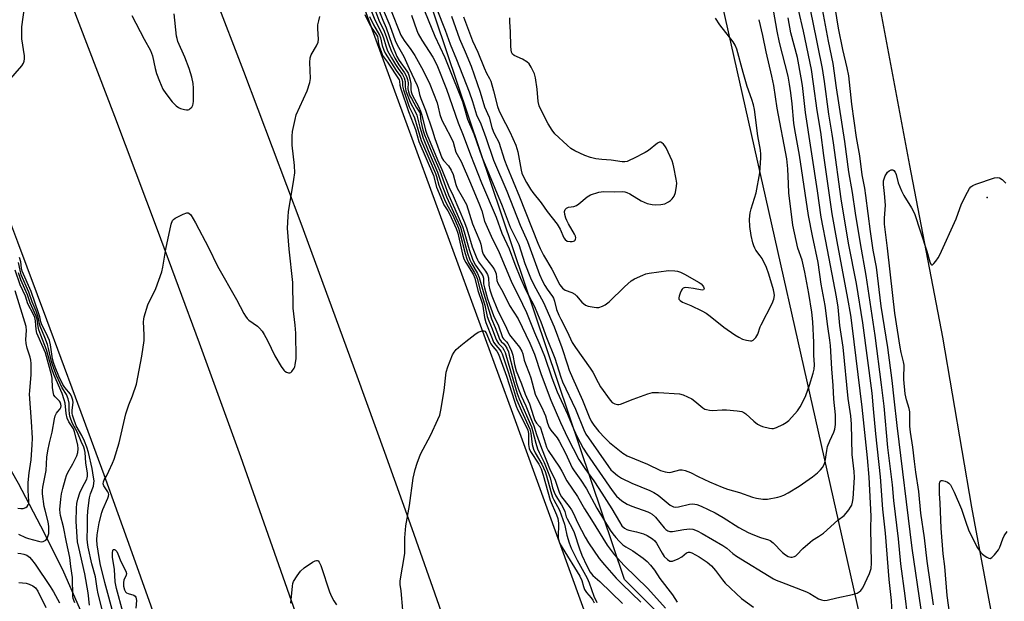
# Model space of a CAD drawing. Units: inches. Extents: x 1237769 to 1243769, y 553453 to 557454.
# Drawn here: x 1238465 to 1238819, y 555966 to 556174 of the extents above; entities that cross this region are included whole.
import ezdxf

# ---------------------------------------------------------------- set-up
doc = ezdxf.new("R2010")
doc.units = ezdxf.units.IN
doc.header["$MEASUREMENT"] = 0
for name, color, linetype in [('ELEV-Spot Elevation', 7, 'Continuous'), ('HYDRO-Canal', 164, 'Continuous'), ('NTRL-Trees', 3, 'Continuous'), ('TRANS-Road', 130, 'Continuous'), ('Undefined', 1, 'Continuous')]:
    doc.layers.add(name, color=color, linetype=linetype)

msp = doc.modelspace()

# ---------------------------------------------------------------- linework, layer by layer
at = {"layer": 'ELEV-Spot Elevation'}
msp.add_point((1238813.01, 556110.53, 502.24), dxfattribs=at)
at = {"layer": 'HYDRO-Canal'}
msp.add_lwpolyline([(1238682, 555412.72), (1238658.47, 555482.85), (1238653.52, 555497.6), (1238625.93, 555585.36), (1238608.69, 555638.78), (1238583.28, 555712.53), (1238551.53, 555800.79), (1238533.01, 555849.71), (1238512.39, 555902.06), (1238494.56, 555945.43), (1238481.14, 555975.95), (1238474.25, 555990), (1238464.9, 556007.85), (1238423.57, 556080.42), (1238421.1, 556085.95), (1238405.35, 556124.93), (1238387.15, 556172.18)], dxfattribs=at)
at = {"layer": 'NTRL-Trees'}
msp.add_lwpolyline([(1238740.25, 555946.6), (1238709.4, 555946.6), (1238682.67, 555973.34), (1238614.8, 556174.88), (1238551.05, 556366.14), (1238524.32, 556631.43), (1238542.83, 556843.26), (1238607.4, 557192.43), (1238633.7, 557356.8), (1238654.19, 557453.46), (1238767.28, 557453.45), (1238769.04, 557382.07), (1238742.31, 557194.92), (1238672.39, 557053.02), (1238645.65, 556913.18), (1238633.31, 556740.43), (1238647.71, 556540.94), (1238715.57, 556189.28), (1238766.99, 555961)], close=True, dxfattribs=at)
at = {"layer": 'TRANS-Road'}
for points in [[(1238596.39, 555726.07), (1238515.66, 555954.97), (1238505.7, 555982.95), (1238495.62, 556010.89), (1238485.41, 556038.79), (1238475.09, 556066.64), (1238464.64, 556094.45), (1238454.07, 556122.21), (1238443.39, 556149.93), (1238432.58, 556177.59), (1238422.82, 556202.38), (1238412.93, 556227.13), (1238402.94, 556251.83), (1238391.61, 556279.36), (1238380.1, 556306.81), (1238368.41, 556334.19), (1238356.54, 556361.49)], [(1238412.37, 556358.23), (1238427.03, 556322.79), (1238441.51, 556287.28), (1238455.8, 556251.69), (1238469.91, 556216.02), (1238483.84, 556180.29), (1238499.4, 556139.72), (1238514.72, 556099.06), (1238529.79, 556058.32), (1238544.64, 556017.48), (1238603.12, 555851.47), (1238683.32, 555622.32)]]:
    msp.add_lwpolyline(points, dxfattribs=at)
for points in [[(1238826.01, 555901.62, 0), (1238817.6, 555945.37, 0), (1238807.52, 555999.32, 0), (1238797.11, 556060.34, 0), (1238785.25, 556122.03, 0), (1238774.07, 556181.42, 0), (1238763.7, 556237.82, 0), (1238763.65, 556238.06, 0), (1238750.69, 556309.07, 0), (1238735.36, 556391.31, 0)], [(1238529.96, 556361.21, 0), (1238532.88, 556349.04, 0), (1238535.95, 556336.9, 0), (1238539.15, 556324.8, 0), (1238542.47, 556312.74, 0), (1238545.94, 556300.71, 0), (1238549.54, 556288.73, 0), (1238553.27, 556276.78, 0), (1238557.14, 556264.87, 0), (1238586.49, 556185.68, 0), (1238588.39, 556180.54, 0), (1238642.39, 556033.09, 0), (1238675.45, 555941.92, 0), (1238695.32, 555885.57, 0), (1238755.36, 555712.87, 0)], [(1238692.34, 555746.62, 0), (1238625.67, 555936.47, 0), (1238616.05, 555964.02, 0), (1238606.34, 555991.52, 0), (1238596.52, 556018.99, 0), (1238586.6, 556046.42, 0), (1238576.57, 556073.81, 0), (1238566.44, 556101.16, 0), (1238556.21, 556128.48, 0), (1238545.88, 556155.76, 0), (1238535.45, 556183, 0), (1238527.43, 556203.79, 0), (1238519.33, 556224.54, 0), (1238506.33, 556257.51, 0), (1238493.17, 556290.4, 0), (1238479.86, 556323.23, 0), (1238466.41, 556356.01, 0)]]:
    msp.add_polyline3d(points, dxfattribs=at)
at = {"layer": 'Undefined'}
for points, elevation in [([(1238778.82, 556044.78), (1238777.29, 556056.63), (1238774.96, 556071.52), (1238773.2, 556085.47), (1238772.07, 556091.57), (1238771.07, 556098.26), (1238769.47, 556111.23), (1238769.05, 556113.87), (1238768.11, 556118.67), (1238767.24, 556125.53), (1238766.1, 556132.12), (1238764.35, 556143.98), (1238763.27, 556154.22), (1238762.74, 556157.07), (1238761.13, 556163.62), (1238759.64, 556171.36), (1238756.72, 556189.29)], 500), ([(1238779.05, 555958.62), (1238778.6, 555965.77), (1238777.83, 555973.36), (1238776.45, 555990.03), (1238775.53, 555998.62), (1238774.66, 556010.17), (1238772.99, 556025.61), (1238772.11, 556034.62), (1238771.67, 556040.27), (1238768.34, 556065.46), (1238766.04, 556079.63), (1238763.22, 556094.17), (1238760.57, 556110), (1238757.84, 556130.11), (1238757.36, 556133.31), (1238756.09, 556140.43), (1238754.52, 556152.22), (1238753.81, 556156.8), (1238750.35, 556174.02), (1238747.83, 556186.02)], 496), ([(1238784.37, 555960.49), (1238783.52, 555967.53), (1238781.98, 555978.91), (1238781.12, 555987.97), (1238779.52, 556001.66), (1238778.99, 556007.35), (1238777.36, 556020.79), (1238775.95, 556035.53), (1238775.06, 556043.26), (1238772.79, 556060.91), (1238769.56, 556082.5), (1238767.46, 556093.99), (1238765.72, 556104.87), (1238764.64, 556112.33), (1238763.33, 556119.78), (1238761.88, 556130.6), (1238758.85, 556149.95), (1238757.7, 556158.7), (1238755.98, 556166.72), (1238752.43, 556185.91)], 498), ([(1238592.04, 556183.97), (1238595.86, 556174.19), (1238597.02, 556171.42), (1238599.06, 556165.64), (1238600.84, 556161.21), (1238601.65, 556159.72), (1238604.43, 556155.93), (1238604.9, 556155.19), (1238605.21, 556154.5), (1238605.58, 556153.16), (1238605.88, 556151.5), (1238605.94, 556150.68), (1238605.87, 556149.28), (1238605.99, 556148.49), (1238606.42, 556147.42), (1238608.73, 556142.93), (1238609.36, 556141.5), (1238609.78, 556140.14), (1238611.15, 556134.76), (1238611.61, 556133.32), (1238615.51, 556124.07), (1238617.08, 556120.56), (1238619.5, 556114.35), (1238621.15, 556111.12), (1238625.18, 556101.54), (1238625.98, 556099.28), (1238627.96, 556092.75), (1238629.31, 556089.2), (1238629.82, 556088.14), (1238630.23, 556087.47), (1238632.72, 556084.1), (1238633.43, 556082.9), (1238633.75, 556081.63), (1238633.93, 556079.09), (1238634.26, 556077.41), (1238635.02, 556075.21), (1238637, 556070.24), (1238638.21, 556067.66), (1238639.67, 556064.89), (1238641.35, 556061.26), (1238641.8, 556060.59), (1238644.91, 556056.77), (1238645.76, 556055.34), (1238646.13, 556054.36), (1238646.64, 556052.11), (1238647.04, 556050.78), (1238648.45, 556047.43), (1238649.02, 556045.8), (1238650.62, 556039.92), (1238651.4, 556038.11), (1238652.95, 556035.13), (1238653.84, 556033.24), (1238654.25, 556032.08), (1238654.99, 556029.47), (1238655.6, 556027.97), (1238656.21, 556026.99), (1238658.42, 556024.16), (1238659.16, 556023.05), (1238661.42, 556018.76), (1238663.92, 556013.45), (1238664.6, 556012.38), (1238667, 556009.04), (1238669.05, 556005.85), (1238672.71, 555999.01), (1238677.55, 555991.08), (1238678.48, 555989.74), (1238679.61, 555988.38), (1238680.8, 555987.06), (1238682.09, 555985.83), (1238683.14, 555985.04), (1238685.69, 555983.61), (1238689.34, 555981.03), (1238690.82, 555979.8), (1238692.06, 555978.46), (1238693.46, 555976.64), (1238695.42, 555973.76), (1238699.96, 555967.86), (1238701.62, 555965.18)], 498), ([(1238461.34, 556152.32), (1238466.09, 556157.8), (1238466.7, 556158.76), (1238466.95, 556159.53), (1238467.07, 556160.33), (1238467.04, 556161.39), (1238466.13, 556167.48), (1238466.06, 556171.78), (1238467.1, 556179.56)], 504), ([(1238591.26, 556178.57), (1238592.97, 556174.35), (1238595.52, 556169.36), (1238596.07, 556167.84), (1238596.86, 556165), (1238597.55, 556163.25), (1238598.93, 556160.71), (1238600.39, 556158.26), (1238601.33, 556156.8), (1238602.89, 556154.67), (1238603.53, 556153.49), (1238603.86, 556152.2), (1238603.84, 556150.22), (1238604.13, 556148.85), (1238605.64, 556144.76), (1238607.47, 556141.35), (1238608.04, 556140.1), (1238609.09, 556135.78), (1238610.28, 556131.88), (1238612.15, 556127.36), (1238615.49, 556119.64), (1238616.78, 556115.65), (1238618.67, 556110.74), (1238621.27, 556105.28), (1238623.68, 556099.83), (1238624.39, 556097.6), (1238626.29, 556090.58), (1238627.1, 556088.12), (1238627.69, 556086.96), (1238629.83, 556083.24), (1238630.5, 556081.82), (1238632.07, 556075.93), (1238634.85, 556066.92), (1238636.23, 556063.85), (1238637.34, 556060.72), (1238637.79, 556059.7), (1238638.34, 556058.86), (1238639.28, 556057.94), (1238639.77, 556057.34), (1238640.34, 556056.37), (1238640.93, 556055.08), (1238641.28, 556053.95), (1238643.89, 556043.79), (1238644.53, 556041.7), (1238645.54, 556039.25), (1238647.22, 556035.66), (1238649.29, 556030.58), (1238650.03, 556028.58), (1238651.01, 556025.38), (1238652.82, 556020.49), (1238656.01, 556012.55), (1238657.64, 556009.38), (1238659.27, 556004.32), (1238660.08, 556002.98), (1238662.82, 555999.53), (1238663.62, 555998.41), (1238664.22, 555997.27), (1238665.89, 555993.52), (1238668.49, 555988.49), (1238669.74, 555986.48), (1238673.55, 555980.87), (1238675.45, 555978.55), (1238679.69, 555973.83), (1238681.8, 555971.7), (1238688.58, 555965.22)], 502), ([(1238592.17, 556179.96), (1238594.41, 556174.25), (1238596.3, 556170.2), (1238597.1, 556168.03), (1238598.04, 556165.1), (1238598.99, 556162.92), (1238600.12, 556160.57), (1238600.8, 556159.35), (1238601.57, 556158.16), (1238603.66, 556155.3), (1238604.37, 556153.98), (1238604.69, 556152.88), (1238604.89, 556151.75), (1238604.84, 556149.59), (1238605.08, 556148.47), (1238605.58, 556147.09), (1238606.09, 556146.04), (1238607.81, 556142.98), (1238609.18, 556140.76), (1238609.29, 556140.39), (1238609.31, 556139), (1238609.45, 556137.88), (1238610.22, 556134.86), (1238610.81, 556132.99), (1238613.78, 556125.84), (1238616.29, 556120.07), (1238619.42, 556111.48), (1238621.74, 556106.4), (1238624.4, 556100.05), (1238625.05, 556098.15), (1238626.83, 556091.84), (1238628.14, 556088.04), (1238629.11, 556086.25), (1238631.2, 556083.37), (1238631.76, 556082.37), (1238631.95, 556081.53), (1238632.05, 556079.52), (1238632.32, 556078.14), (1238633.45, 556074.15), (1238634.62, 556070.84), (1238635.63, 556068.12), (1238637.36, 556064.39), (1238638.88, 556060.26), (1238639.22, 556059.71), (1238640.21, 556058.73), (1238640.7, 556058.08), (1238641.38, 556056.85), (1238642.1, 556055.31), (1238642.51, 556053.95), (1238643.14, 556050.52), (1238643.77, 556048.32), (1238645.67, 556043.61), (1238646.98, 556039.85), (1238648.48, 556036.44), (1238649.92, 556031.9), (1238650.44, 556030.5), (1238650.99, 556029.43), (1238652.15, 556028.25), (1238652.43, 556027.75), (1238654.25, 556022.01), (1238654.67, 556020.9), (1238655.29, 556019.65), (1238659.35, 556013.72), (1238660.18, 556012.3), (1238661.97, 556008.74), (1238665.8, 556003.2), (1238668.28, 555998.75), (1238670.86, 555994.81), (1238676.41, 555985.65), (1238678.98, 555982.36), (1238682.56, 555978.35), (1238691.11, 555970.13), (1238697.4, 555963.09)], 500), ([(1238505.6, 556175.89), (1238510.07, 556167.36), (1238512.34, 556163.33), (1238513, 556161.45), (1238513.98, 556156.79), (1238514.42, 556155.11), (1238515.52, 556152.26), (1238516.8, 556149.42), (1238517.8, 556147.92), (1238520.15, 556144.93), (1238521.49, 556143.5), (1238522.38, 556142.85), (1238523.16, 556142.53), (1238524.51, 556142.14), (1238525.31, 556142), (1238525.81, 556142), (1238526.25, 556142.15), (1238526.63, 556142.44), (1238527.13, 556143.02), (1238527.52, 556143.7), (1238527.69, 556144.21), (1238527.79, 556145.07), (1238527.76, 556149.77), (1238527.6, 556151.5), (1238527.17, 556153.77), (1238526.17, 556156.88), (1238524.69, 556160.87), (1238522.19, 556166.58), (1238521.86, 556167.64), (1238521.69, 556168.47), (1238520.88, 556176.49)], 504), ([(1238591.05, 556175.51), (1238592.49, 556172.58), (1238594.68, 556168.82), (1238595, 556167.92), (1238595.64, 556165.05), (1238596.2, 556163.42), (1238596.65, 556162.38), (1238600.6, 556156.14), (1238602.26, 556153.8), (1238602.68, 556152.98), (1238602.86, 556152.17), (1238602.86, 556150.58), (1238603.2, 556149.19), (1238605.33, 556143.13), (1238606.73, 556140.24), (1238607.17, 556139.15), (1238609.62, 556131.01), (1238614.72, 556119.17), (1238615.08, 556118.12), (1238615.95, 556114.95), (1238617.99, 556109.77), (1238618.73, 556108.24), (1238620.92, 556104.13), (1238623, 556099.46), (1238623.64, 556097.35), (1238625.39, 556090.38), (1238625.97, 556088.45), (1238626.63, 556087.11), (1238628.7, 556083.69), (1238629.31, 556082.43), (1238629.72, 556081.38), (1238630.92, 556076.82), (1238632.52, 556071.89), (1238633.36, 556067.84), (1238633.86, 556066.24), (1238635.1, 556063.31), (1238636.28, 556060.1), (1238636.77, 556059.02), (1238637.41, 556058.11), (1238638.83, 556056.6), (1238639.28, 556055.87), (1238639.76, 556054.83), (1238641.76, 556048.25), (1238643.11, 556043.39), (1238644.13, 556040.16), (1238644.86, 556038.28), (1238649.22, 556028.21), (1238649.64, 556026.9), (1238650.81, 556022.26), (1238651.41, 556020.29), (1238651.96, 556018.95), (1238653.77, 556015.32), (1238655.28, 556011.77), (1238655.94, 556009.86), (1238656.85, 556006.28), (1238657.35, 556004.75), (1238658.03, 556003.33), (1238660.03, 556000.18), (1238660.9, 555998.62), (1238661.2, 555997.81), (1238661.74, 555995.87), (1238662.04, 555995.11), (1238664.11, 555991.3), (1238664.61, 555990.21), (1238666.51, 555984.31), (1238667.34, 555982.1), (1238669.12, 555978.3), (1238670.38, 555975.97), (1238671.33, 555974.8), (1238673.85, 555972.58), (1238681.92, 555964.74)], 504), ([(1238596, 556177.88), (1238598.3, 556172.28), (1238600.25, 556166.93), (1238601, 556165.39), (1238603.42, 556161.18), (1238605.25, 556156.84), (1238608.14, 556150.77), (1238608.48, 556149.75), (1238609.02, 556147.48), (1238609.44, 556146.09), (1238611.1, 556141.84), (1238613.66, 556134.51), (1238614.54, 556131.68), (1238617.07, 556124.81), (1238617.62, 556123.81), (1238619.42, 556121.84), (1238620.43, 556120.32), (1238621.1, 556118.73), (1238622.01, 556115.21), (1238622.48, 556113.82), (1238624.37, 556110.78), (1238625.87, 556107.95), (1238628.06, 556101.01), (1238630.68, 556094.82), (1238630.99, 556093.73), (1238631.51, 556091.25), (1238631.84, 556090.23), (1238632.7, 556088.82), (1238635.37, 556085.46), (1238636, 556084.52), (1238636.36, 556083.72), (1238636.51, 556083.16), (1238636.78, 556080.69), (1238637.1, 556079.76), (1238638.94, 556076.62), (1238641.39, 556071.79), (1238644.41, 556066.9), (1238648.66, 556058.17), (1238650.31, 556054.24), (1238652.71, 556046.92), (1238656.17, 556037.77), (1238659.62, 556029.76), (1238662.24, 556024.37), (1238666.32, 556016.48), (1238668.42, 556013.22), (1238671.66, 556008.72), (1238673.45, 556006.01), (1238678.08, 555998.68), (1238680.84, 555994.06), (1238681.77, 555992.65), (1238682.64, 555991.74), (1238683.47, 555991.27), (1238684.21, 555991.05), (1238686.93, 555990.51), (1238689.49, 555989.75), (1238690.81, 555989.16), (1238692.76, 555987.96), (1238693.56, 555987.24), (1238694.2, 555986.39), (1238696.26, 555982.75), (1238696.97, 555981.64), (1238698.11, 555980.5), (1238698.96, 555979.98), (1238699.43, 555979.9), (1238699.93, 555979.97), (1238702, 555980.8), (1238703.24, 555981.5), (1238704.94, 555982.91), (1238705.63, 555983.2), (1238706.12, 555983.2), (1238706.86, 555982.96), (1238709.56, 555981.43), (1238712.42, 555979.51), (1238713.92, 555978.2), (1238715.43, 555976.52), (1238717.85, 555973.21), (1238718.81, 555972.06), (1238724.78, 555966.57), (1238729.08, 555963.38)], 496), ([(1238598.55, 556178.12), (1238602.3, 556168.82), (1238603.46, 556166.89), (1238605.91, 556163.7), (1238607.35, 556161.46), (1238610.31, 556156.15), (1238612.72, 556151.17), (1238615.3, 556144.54), (1238615.76, 556142.94), (1238616.32, 556140.33), (1238617.06, 556138.29), (1238617.94, 556136.48), (1238620.52, 556131.68), (1238621.05, 556130.34), (1238622.09, 556126.79), (1238623.92, 556123.45), (1238627.36, 556115.68), (1238630.61, 556107.91), (1238631.36, 556105.78), (1238632.38, 556102.07), (1238634.71, 556096.63), (1238637.65, 556090.74), (1238642, 556080.49), (1238646.03, 556072.24), (1238647.44, 556069.18), (1238650.33, 556062), (1238652.26, 556057.56), (1238653.89, 556053.51), (1238656.56, 556045.75), (1238658.5, 556040.72), (1238662.17, 556032.67), (1238664.49, 556027.16), (1238665.67, 556024.63), (1238667.84, 556020.56), (1238669.1, 556018.51), (1238678.3, 556005.27), (1238679.85, 556003.3), (1238681.67, 556001.62), (1238682.63, 556000.97), (1238683.65, 556000.39), (1238685.27, 555999.71), (1238691.04, 555997.62), (1238691.83, 555997.26), (1238692.56, 555996.83), (1238693.87, 555995.75), (1238696.97, 555991.86), (1238697.56, 555991.25), (1238698.21, 555990.76), (1238698.91, 555990.55), (1238699.92, 555990.57), (1238703.95, 555991.28), (1238706.14, 555991.5), (1238707.2, 555991.41), (1238708.74, 555990.84), (1238710.54, 555989.9), (1238718.04, 555985.5), (1238719.41, 555984.57), (1238721.67, 555982.64), (1238722.98, 555981.71), (1238736.23, 555973.63), (1238737.24, 555973.11), (1238739.05, 555972.35), (1238748.03, 555968.91), (1238749.29, 555968.27), (1238752.44, 555966.42), (1238753.45, 555965.98), (1238754.41, 555965.83), (1238755.51, 555965.94), (1238758.96, 555966.77), (1238764.67, 555967.96), (1238766.31, 555968.48), (1238767.02, 555968.9), (1238767.66, 555969.41), (1238768.32, 555970.29), (1238770.72, 555975.5), (1238771.14, 555976.57), (1238771.33, 555977.33), (1238771.48, 555979.16), (1238771.26, 555991.73), (1238771.27, 555996.14), (1238770.55, 556010.09), (1238770.03, 556017.06), (1238768.11, 556035.2), (1238764.53, 556064.56), (1238764, 556068.31), (1238762.99, 556074.26), (1238759.08, 556094.77), (1238757.34, 556104.66), (1238754.36, 556125.65), (1238753.26, 556134.03), (1238751.89, 556141.73), (1238750.64, 556151.35), (1238749.88, 556156.49), (1238746.96, 556170.31), (1238745.24, 556177.97)], 494), ([(1238606.11, 556175.98), (1238608.03, 556170.45), (1238608.53, 556169.26), (1238609.85, 556167.03), (1238613.78, 556160.97), (1238614.78, 556159.14), (1238615.52, 556157.56), (1238618.76, 556149.39), (1238622.84, 556137.34), (1238624.75, 556132.87), (1238627.35, 556125.85), (1238631.31, 556115.76), (1238636.53, 556103.44), (1238638.63, 556097.67), (1238641.21, 556092.04), (1238643.23, 556086.56), (1238645.3, 556081.53), (1238647.14, 556077.53), (1238650.31, 556071.35), (1238651.46, 556068.77), (1238652.62, 556065.86), (1238654.64, 556060.28), (1238657.65, 556052.88), (1238659.84, 556045.96), (1238660.42, 556044.33), (1238665.06, 556034.49), (1238668.01, 556027.1), (1238668.81, 556025.57), (1238669.71, 556024.16), (1238676.89, 556013.9), (1238677.82, 556012.78), (1238678.63, 556011.95), (1238680.19, 556010.7), (1238681.6, 556009.72), (1238685.36, 556007.89), (1238691.78, 556005.34), (1238693.25, 556004.63), (1238694.83, 556003.58), (1238699.14, 556000.09), (1238700.26, 555999.48), (1238701, 555999.37), (1238702.05, 555999.46), (1238706.03, 556000.37), (1238707.19, 556000.52), (1238708.63, 556000.32), (1238710.24, 555999.73), (1238715.22, 555997.32), (1238718.18, 555995.57), (1238723.78, 555992.04), (1238727.14, 555990.25), (1238728.75, 555989.51), (1238731.51, 555988.41), (1238734.37, 555987.62), (1238735.06, 555987.34), (1238736.16, 555986.47), (1238739.52, 555983.05), (1238740.58, 555982.19), (1238741.47, 555981.61), (1238741.93, 555981.43), (1238742.43, 555981.34), (1238742.96, 555981.36), (1238743.74, 555981.55), (1238744.21, 555981.8), (1238744.63, 555982.15), (1238746.81, 555984.43), (1238749.35, 555986.76), (1238750.27, 555987.41), (1238752.42, 555988.73), (1238754.2, 555990.03), (1238759.39, 555994.62), (1238761.58, 555996.33), (1238762.38, 555997.16), (1238763.28, 555998.32), (1238763.95, 555999.29), (1238764.36, 556000.05), (1238764.66, 556001.08), (1238764.86, 556002.43), (1238765.37, 556010), (1238765.26, 556012.09), (1238764.49, 556018.19), (1238764.31, 556029.09), (1238763.99, 556032.1), (1238763.12, 556038.39), (1238761.24, 556056.82), (1238760.12, 556064.61), (1238759.44, 556071.09), (1238758.81, 556074.86), (1238755.68, 556091.74), (1238753.38, 556103.48), (1238752.07, 556112.88), (1238747.77, 556141.06), (1238746.61, 556150.75), (1238746.18, 556153.51), (1238744.81, 556160.75), (1238742.47, 556169.67), (1238741.49, 556175.1)], 492), ([(1238610.74, 556177.57), (1238612.12, 556174.34), (1238614.51, 556168.41), (1238618.05, 556160.81), (1238619.35, 556157.76), (1238624.43, 556144.95), (1238624.98, 556143.31), (1238626.3, 556138.68), (1238628.47, 556133.4), (1238631.41, 556125.18), (1238638.67, 556107.47), (1238641.64, 556099.88), (1238644.65, 556093.61), (1238646.9, 556086.83), (1238648.87, 556081.73), (1238650.09, 556079.13), (1238653.52, 556072.81), (1238657.45, 556064.09), (1238660.2, 556056.71), (1238662.16, 556050.38), (1238662.82, 556048.5), (1238663.95, 556045.82), (1238667.6, 556037.79), (1238669.99, 556031.75), (1238670.75, 556030.26), (1238671.67, 556028.82), (1238673.49, 556026.52), (1238675.57, 556024.18), (1238677.28, 556022.51), (1238682.05, 556018.72), (1238683.68, 556017.72), (1238690.89, 556014.73), (1238695.63, 556012.48), (1238697.29, 556011.95), (1238698.71, 556011.75), (1238699.47, 556011.86), (1238702.58, 556012.72), (1238703.39, 556012.75), (1238704.48, 556012.51), (1238706.36, 556011.81), (1238709.17, 556010.32), (1238713.17, 556008.4), (1238717.79, 556006.48), (1238719.65, 556005.84), (1238723.95, 556004.57), (1238728.68, 556002.88), (1238730.1, 556002.49), (1238732.37, 556002.21), (1238734.09, 556002.22), (1238737.84, 556002.85), (1238738.67, 556003.09), (1238739.98, 556003.63), (1238741.5, 556004.43), (1238745.5, 556006.87), (1238750.27, 556010.18), (1238752.07, 556011.65), (1238753.09, 556012.7), (1238753.82, 556013.59), (1238754.38, 556014.61), (1238754.75, 556015.68), (1238755.35, 556019.69), (1238755.69, 556021.07), (1238756.49, 556023.17), (1238757.92, 556026.2), (1238758.26, 556027.32), (1238758.52, 556029.05), (1238758.53, 556032.46), (1238757.86, 556038.11), (1238757.68, 556042.95), (1238757.2, 556049.02), (1238756.67, 556057.38), (1238756.48, 556059.3), (1238755.7, 556064.17), (1238754.75, 556071.73), (1238753.39, 556079.42), (1238752.27, 556087.13), (1238750.22, 556096.79), (1238748.81, 556104.02), (1238745.59, 556125.69), (1238743.88, 556134.96), (1238743.59, 556137.23), (1238742.99, 556144.11), (1238742.49, 556148.15), (1238742.01, 556151.28), (1238741.46, 556154.04), (1238738.37, 556166.21), (1238737.52, 556170.2), (1238736.25, 556177.74)], 490), ([(1238615.21, 556178.14), (1238618.27, 556170.62), (1238619.99, 556165.61), (1238622.29, 556160.04), (1238626.79, 556148.41), (1238628, 556144.99), (1238629.53, 556140.23), (1238631.01, 556136.96), (1238632.84, 556132.09), (1238635.54, 556123.98), (1238640.44, 556112.75), (1238645.12, 556100.58), (1238647.8, 556094.74), (1238652.18, 556082.89), (1238653.2, 556080.51), (1238654.06, 556078.89), (1238654.83, 556077.65), (1238656.76, 556075.02), (1238657.17, 556074.36), (1238657.54, 556073.32), (1238658.29, 556070.31), (1238659.05, 556068.27), (1238659.74, 556066.85), (1238662.12, 556062.43), (1238663.9, 556058.42), (1238665.01, 556056.7), (1238670.37, 556049.28), (1238671.24, 556047.82), (1238673.19, 556044.05), (1238674.05, 556042.58), (1238677.47, 556037.73), (1238678.3, 556036.91), (1238679.15, 556036.42), (1238680.13, 556036.17), (1238680.65, 556036.19), (1238681.19, 556036.32), (1238685.79, 556038.15), (1238691.03, 556039.99), (1238692.71, 556040.44), (1238694.89, 556040.5), (1238702.43, 556040.04), (1238703.79, 556039.67), (1238706.83, 556038.19), (1238708, 556037.38), (1238710.86, 556034.97), (1238711.57, 556034.53), (1238712.1, 556034.35), (1238713.21, 556034.13), (1238714.36, 556034.04), (1238717.81, 556034.28), (1238719.28, 556034.28), (1238723.17, 556033.97), (1238724.06, 556033.85), (1238724.87, 556033.63), (1238725.57, 556033.3), (1238726.24, 556032.86), (1238729.18, 556030.19), (1238730.48, 556029.17), (1238731.41, 556028.61), (1238732.22, 556028.31), (1238734.81, 556027.72), (1238735.67, 556027.61), (1238736.23, 556027.62), (1238737.28, 556027.93), (1238739.59, 556029.05), (1238740.82, 556029.75), (1238741.7, 556030.48), (1238744.84, 556033.9), (1238745.83, 556035.3), (1238747.17, 556037.81), (1238747.87, 556039.36), (1238749.18, 556043.12), (1238750.49, 556047.43), (1238750.84, 556048.88), (1238750.93, 556050.49), (1238750.78, 556053.9), (1238750.77, 556058.4), (1238750.32, 556065.88), (1238749.98, 556069.36), (1238748.96, 556076.07), (1238747.52, 556083.66), (1238746.5, 556088.01), (1238745.02, 556092.28), (1238743.12, 556100.53), (1238741.79, 556112.18), (1238741.57, 556115.45), (1238741.37, 556120.81), (1238740.99, 556124.41), (1238737.49, 556142.6), (1238736.36, 556150.73), (1238735.67, 556154.13), (1238733.56, 556162.88), (1238732.43, 556168.7), (1238731.09, 556174.37)], 488), ([(1238620.48, 556175.64), (1238623.42, 556167.53), (1238625.47, 556162.83), (1238627.56, 556157.65), (1238630.75, 556148.36), (1238632.34, 556143.13), (1238634.05, 556139.36), (1238635.02, 556135.71), (1238635.46, 556134.33), (1238635.96, 556133.25), (1238637.52, 556130.35), (1238639.56, 556123.92), (1238640.33, 556121.83), (1238644.93, 556110.77), (1238651.51, 556094.07), (1238652.35, 556092.2), (1238653.53, 556089.87), (1238656.59, 556084.75), (1238659.46, 556079.21), (1238659.91, 556078.51), (1238660.39, 556077.94), (1238661.34, 556077.24), (1238663.69, 556076.39), (1238664.82, 556075.75), (1238665.44, 556075.16), (1238667.3, 556072.94), (1238668.62, 556071.91), (1238669.67, 556071.47), (1238671.72, 556071.08), (1238672.61, 556071), (1238673.47, 556071.06), (1238674.79, 556071.48), (1238675.78, 556071.98), (1238677.12, 556073.09), (1238682.66, 556078.46), (1238685.03, 556080.54), (1238686.27, 556081.31), (1238689.26, 556082.65), (1238690.38, 556083.06), (1238691.51, 556083.3), (1238698.43, 556084.26), (1238700.73, 556084.2), (1238701.77, 556084.03), (1238702.75, 556083.75), (1238704.24, 556083.01), (1238709.57, 556080.05), (1238710.26, 556079.5), (1238710.83, 556078.85), (1238711.11, 556078.4), (1238711.25, 556077.8), (1238711.1, 556077.35), (1238710.54, 556077.23), (1238707.44, 556077.83), (1238705.64, 556078.09), (1238704.5, 556078.15), (1238703.78, 556077.97), (1238703.43, 556077.64), (1238703.15, 556077.2), (1238702.68, 556076.15), (1238702.32, 556075.06), (1238702.22, 556074.54), (1238702.26, 556074.07), (1238702.64, 556073.52), (1238703.5, 556072.97), (1238706.48, 556071.79), (1238710.49, 556069.84), (1238712.05, 556068.98), (1238713.46, 556067.94), (1238718.39, 556063.94), (1238722.28, 556061.24), (1238723.79, 556060.31), (1238725.13, 556059.67), (1238726.53, 556059.26), (1238727.93, 556059.06), (1238728.45, 556059.09), (1238728.91, 556059.27), (1238729.32, 556059.59), (1238729.87, 556060.21), (1238730.64, 556061.41), (1238731.47, 556064.03), (1238731.81, 556064.83), (1238735.76, 556072.49), (1238736.3, 556074.03), (1238736.54, 556075.37), (1238736.5, 556076.2), (1238736.25, 556077.32), (1238734.58, 556082.95), (1238733.71, 556085.44), (1238732.11, 556088.6), (1238731.47, 556089.57), (1238729.91, 556091.6), (1238729.46, 556092.34), (1238729.11, 556093.14), (1238728.78, 556094.26), (1238728.24, 556096.86), (1238727.68, 556100.13), (1238727.59, 556102.77), (1238727.89, 556104.98), (1238728.24, 556106.4), (1238730, 556112.23), (1238731.32, 556119.44), (1238731.67, 556124.71), (1238731.65, 556126.13), (1238731.53, 556127.51), (1238730.62, 556132.61), (1238729.34, 556142.08), (1238729.03, 556143.81), (1238728.48, 556145.74), (1238726.82, 556150.36), (1238725.28, 556155.39), (1238723.04, 556163.77), (1238722.44, 556165.28), (1238721.78, 556166.47), (1238716.99, 556172.48), (1238715.33, 556174.95)], 486), ([(1238624.81, 556175.35), (1238628.09, 556166.8), (1238630, 556162.72), (1238632.18, 556157.03), (1238633.02, 556155.19), (1238634.18, 556153.22), (1238634.58, 556152.32), (1238635.65, 556148.77), (1238637.03, 556143.26), (1238637.52, 556141.87), (1238638.35, 556140.09), (1238641.47, 556134.05), (1238643.68, 556129.26), (1238644.33, 556126.89), (1238645.51, 556120.37), (1238645.82, 556119.26), (1238646.34, 556117.96), (1238647.4, 556115.89), (1238648.86, 556113.47), (1238649.71, 556112.3), (1238652.67, 556108.64), (1238654.9, 556105.46), (1238658.53, 556100.89), (1238659.53, 556099.19), (1238660.86, 556096.06), (1238661.32, 556095.43), (1238662.07, 556094.9), (1238663.1, 556094.7), (1238663.89, 556094.72), (1238664.37, 556094.82), (1238664.76, 556095.02), (1238664.9, 556095.18), (1238665.08, 556095.6), (1238665.14, 556096.09), (1238665.07, 556096.58), (1238664.75, 556097.35), (1238662.52, 556101.05), (1238661.89, 556102.29), (1238661.6, 556103.09), (1238661.27, 556104.47), (1238661.16, 556105.55), (1238661.35, 556106.24), (1238661.85, 556106.75), (1238662.54, 556107.04), (1238664.46, 556107.24), (1238665.43, 556107.62), (1238666.27, 556108.23), (1238669.26, 556110.77), (1238670.46, 556111.48), (1238673.41, 556112.41), (1238675.07, 556112.64), (1238678.93, 556112.55), (1238681.84, 556112.64), (1238682.77, 556112.54), (1238683.54, 556112.3), (1238684.54, 556111.84), (1238688.69, 556109.38), (1238689.76, 556108.84), (1238690.87, 556108.42), (1238692.56, 556108.04), (1238693.97, 556107.9), (1238695.73, 556108.01), (1238697.15, 556108.29), (1238698.46, 556108.95), (1238699.19, 556109.44), (1238699.85, 556110.01), (1238700.53, 556110.96), (1238700.99, 556112.3), (1238701.41, 556114.56), (1238701.46, 556115.7), (1238701.26, 556117.13), (1238700.4, 556121.4), (1238700.13, 556122.53), (1238699.75, 556123.65), (1238697.7, 556128.31), (1238697.23, 556129.05), (1238696.69, 556129.66), (1238696.09, 556130.16), (1238695.68, 556130.37), (1238695.25, 556130.39), (1238694.55, 556130.06), (1238691.35, 556127.43), (1238690.09, 556126.68), (1238685.95, 556124.47), (1238684.65, 556123.88), (1238683.59, 556123.5), (1238682.83, 556123.33), (1238681.86, 556123.3), (1238677.92, 556123.9), (1238674.53, 556124.17), (1238672.35, 556124.44), (1238670.5, 556124.89), (1238668.45, 556125.63), (1238664.85, 556127.3), (1238663.38, 556128.15), (1238662.03, 556129.3), (1238657.69, 556133.34), (1238656.65, 556134.67), (1238655.21, 556137.03), (1238653.65, 556139.99), (1238652, 556143.46), (1238651.62, 556144.99), (1238651.26, 556149.44), (1238650.71, 556153.54), (1238650.28, 556154.92), (1238649.15, 556157.28), (1238648.39, 556158.49), (1238647.53, 556159.27), (1238646.03, 556160.19), (1238643.06, 556161.49), (1238642.45, 556162.02), (1238642.11, 556162.76), (1238641.93, 556163.55), (1238641.82, 556164.82), (1238641.67, 556170.04), (1238641.46, 556173.64), (1238641.47, 556175.06)], 484), ([(1238793.71, 555964.24), (1238791.46, 555979.95), (1238790.48, 555988.34), (1238789.14, 555997.21), (1238788.49, 556004.91), (1238787.35, 556011.9), (1238786.85, 556015.74), (1238786.34, 556020.82), (1238785.44, 556026.25), (1238785.27, 556028.42), (1238785.27, 556032.17), (1238785.2, 556033.55), (1238784.93, 556034.79), (1238783.98, 556037.83), (1238783.59, 556039.98), (1238783.09, 556045.18), (1238783.07, 556046.51), (1238783.2, 556049.45), (1238783.16, 556050.35), (1238782.95, 556051.47), (1238782.11, 556054.83), (1238781.75, 556056.8), (1238779.88, 556068.97), (1238779.07, 556075.34), (1238777.18, 556092.38), (1238776.15, 556100.9), (1238776.08, 556103.14), (1238776.43, 556107.81), (1238776.17, 556111.95), (1238775.74, 556115.22), (1238775.79, 556116.5), (1238775.98, 556117.28), (1238776.4, 556118.31), (1238776.79, 556119.05), (1238777.24, 556119.66), (1238777.82, 556120.11), (1238778.5, 556120.4), (1238779.15, 556120.41), (1238779.5, 556120.18), (1238779.94, 556119.58), (1238780.28, 556118.84), (1238781.02, 556115.77), (1238782.19, 556112.91), (1238783.07, 556111.29), (1238785.85, 556106.83), (1238786.9, 556104.79), (1238791.28, 556091.23), (1238792.42, 556087.47), (1238792.83, 556086.62), (1238793.06, 556086.4), (1238793.34, 556086.38), (1238793.85, 556086.78), (1238794.57, 556087.64), (1238795.43, 556088.87), (1238796, 556089.92), (1238801.86, 556102.9), (1238803.76, 556108.21), (1238805.96, 556112.42), (1238806.68, 556113.7), (1238807.19, 556114.39), (1238807.85, 556114.88), (1238808.91, 556115.33), (1238815.62, 556117.57), (1238816.72, 556117.72), (1238817.47, 556117.54), (1238818.38, 556117), (1238819.72, 556115.63)], 502), ([(1238490.36, 555964.07), (1238489.88, 555968.54), (1238488.71, 555975.35), (1238486.51, 555984.86), (1238486.11, 555986.91), (1238485.58, 555994.19), (1238485.7, 555998.92), (1238485.83, 556000.65), (1238486.18, 556002.24), (1238486.91, 556004.44), (1238487.77, 556006.29), (1238489.41, 556009.32), (1238489.6, 556009.83), (1238489.7, 556010.41), (1238489.63, 556011.53), (1238489.07, 556015.25), (1238488.8, 556018.96), (1238488.61, 556020.06), (1238488.32, 556020.87), (1238487.36, 556022.95), (1238486.13, 556026.09), (1238484.28, 556029.42), (1238483.64, 556030.94), (1238483.32, 556031.99), (1238483.17, 556032.83), (1238483.06, 556034.26), (1238483.07, 556036.63), (1238482.77, 556038.25), (1238482.1, 556039.74), (1238480.63, 556042.12), (1238479.82, 556043.69), (1238478.48, 556046.66), (1238477.53, 556049.11), (1238476.74, 556051.59), (1238475.71, 556056.33), (1238475.31, 556057.73), (1238474.38, 556060.25), (1238472.66, 556064.32), (1238472.42, 556065.12), (1238471.95, 556067.54), (1238471.23, 556069.66), (1238469.8, 556073.01), (1238468.55, 556076.55), (1238465.89, 556082.74), (1238465.43, 556084.38), (1238464.88, 556087.22)], 502), ([(1238496.11, 555957.94), (1238493.55, 555968.17), (1238493.16, 555970.1), (1238492.52, 555974.25), (1238491.18, 555978.97), (1238489.89, 555984.9), (1238489.63, 555986.65), (1238489.58, 555987.96), (1238489.71, 555991.97), (1238489.72, 555995.67), (1238489.84, 555998.01), (1238490.42, 556002.7), (1238490.79, 556004.05), (1238491.78, 556006.86), (1238491.97, 556007.95), (1238492.02, 556008.79), (1238491.89, 556010.11), (1238491.36, 556013.2), (1238490.09, 556018.95), (1238489.49, 556020.87), (1238488.64, 556023.02), (1238487.65, 556025.05), (1238485.6, 556028.51), (1238484.6, 556031.23), (1238484.29, 556032.38), (1238484.2, 556033.13), (1238484.22, 556034.14), (1238484.49, 556036.87), (1238484.4, 556037.74), (1238484.1, 556038.86), (1238483.58, 556039.84), (1238481.56, 556042.27), (1238480.85, 556043.39), (1238479.33, 556046.42), (1238478.04, 556049.65), (1238477.44, 556051.32), (1238477.09, 556052.54), (1238476.42, 556057.57), (1238476.02, 556059.17), (1238475.45, 556060.49), (1238473.09, 556065.18), (1238472.85, 556065.93), (1238472.5, 556067.7), (1238472.17, 556068.8), (1238469.39, 556076.78), (1238466.2, 556084.12), (1238465.95, 556085.13), (1238465.77, 556087.41), (1238465.27, 556089)], 504), ([(1238464.85, 555989.59), (1238467.43, 555988.42), (1238468.48, 555988.04), (1238472.01, 555987.06), (1238473.07, 555986.89), (1238473.8, 555987.04), (1238474.67, 555987.5), (1238475.14, 555988.07), (1238475.47, 555988.79), (1238475.75, 555989.83), (1238475.83, 555990.98), (1238475.79, 555992.42), (1238475.52, 555994.09), (1238474.44, 555998.2), (1238474.16, 555999.6), (1238473.56, 556004.15), (1238473.51, 556005.32), (1238473.57, 556006.5), (1238474.87, 556012.46), (1238475.1, 556017.22), (1238475.4, 556019.54), (1238475.97, 556022.38), (1238476.96, 556026.22), (1238477.81, 556031.01), (1238478.11, 556032.08), (1238478.55, 556033.05), (1238478.97, 556033.71), (1238479.8, 556034.67), (1238480.04, 556035.08), (1238480.17, 556035.7), (1238480.12, 556036.33), (1238479.88, 556037), (1238479.63, 556037.41), (1238478.04, 556038.95), (1238477.62, 556039.56), (1238477.42, 556040.1), (1238477.1, 556042.14), (1238476.94, 556045.66), (1238476.78, 556046.79), (1238474.53, 556054.79), (1238471.9, 556060.72), (1238471.48, 556061.83), (1238471.25, 556063.08), (1238471.01, 556066.27), (1238470.74, 556067.42), (1238470.27, 556068.47), (1238468.28, 556072.33), (1238467.38, 556075.03), (1238465.45, 556079.18), (1238463.72, 556084.41)], 498), ([(1238485.11, 555964.94), (1238484.58, 555966.46), (1238484.41, 555967.3), (1238484.29, 555974.08), (1238483.69, 555978), (1238483.36, 555981.3), (1238482.12, 555986.77), (1238481.11, 555992.23), (1238479.94, 555996.28), (1238479.8, 555997.32), (1238479.78, 555998.5), (1238480.1, 556002.21), (1238480.37, 556004.16), (1238480.78, 556006.07), (1238481.77, 556009.52), (1238482.14, 556010.65), (1238482.6, 556011.72), (1238484.46, 556014.85), (1238485.89, 556017.81), (1238486.26, 556018.93), (1238486.34, 556020.21), (1238486.15, 556021.71), (1238485.06, 556026.4), (1238484.62, 556027.44), (1238482.99, 556030), (1238482.4, 556031.3), (1238482.03, 556033), (1238481.61, 556036.63), (1238481.34, 556037.88), (1238480.56, 556040.09), (1238477.59, 556046.99), (1238476.83, 556049.04), (1238474.97, 556055.86), (1238472.89, 556061.05), (1238472.21, 556063.02), (1238471.93, 556064.14), (1238471.53, 556066.86), (1238471.22, 556067.94), (1238470.68, 556069.26), (1238469.04, 556072.67), (1238468.07, 556075.51), (1238465.68, 556081), (1238464.91, 556083.44)], 500), ([(1238464.62, 555998.97), (1238465.77, 555998.79), (1238466.58, 555998.87), (1238467.55, 555999.24), (1238467.96, 555999.53), (1238468.38, 556000.16), (1238468.55, 556000.65), (1238468.62, 556001.44), (1238468.36, 556005.27), (1238468.4, 556008.17), (1238468.76, 556011.66), (1238469.42, 556016.36), (1238469.84, 556021.72), (1238469.9, 556024.05), (1238469.56, 556030.04), (1238468.87, 556039.95), (1238468.9, 556041.14), (1238469.39, 556046.93), (1238469.39, 556050.95), (1238469.28, 556052.07), (1238469.06, 556053.17), (1238467.96, 556056.44), (1238467.61, 556058.14), (1238467.55, 556059.58), (1238467.8, 556062.79), (1238467.61, 556064.22), (1238463.67, 556077.04)], 496), ([(1238602.95, 555962.37), (1238602.36, 555969.22), (1238602.01, 555971.58), (1238602.01, 555972.82), (1238603.67, 555982.7), (1238603.74, 555983.87), (1238603.76, 555988.25), (1238604.11, 555992.66), (1238605.36, 555999.86), (1238606.72, 556009.72), (1238607.41, 556012.89), (1238608.11, 556015.11), (1238609.34, 556018.37), (1238613.13, 556025.33), (1238615.63, 556030.74), (1238616.31, 556032.39), (1238616.72, 556034.12), (1238617.82, 556041.22), (1238618.59, 556047.81), (1238619.17, 556049.73), (1238620.83, 556054.04), (1238621.43, 556055.02), (1238622.21, 556055.9), (1238623.89, 556057.41), (1238625.66, 556058.85), (1238628.92, 556061.32), (1238630.13, 556062.13), (1238631.15, 556062.56), (1238631.66, 556062.66), (1238632.14, 556062.65), (1238632.51, 556062.49), (1238632.97, 556061.93), (1238634.29, 556058.7), (1238634.68, 556057.92), (1238635.34, 556057.03), (1238636.77, 556055.35), (1238637.43, 556054.25), (1238640.32, 556046.34), (1238643.1, 556037.41), (1238643.76, 556035.53), (1238644.36, 556034.14), (1238647.3, 556028.34), (1238647.88, 556027), (1238648.12, 556025.74), (1238648.19, 556021.81), (1238648.42, 556020.37), (1238648.92, 556019.31), (1238651.83, 556014.77), (1238652.74, 556013.03), (1238653.49, 556010.83), (1238655.96, 556001.78), (1238658.19, 555996.53), (1238658.67, 555995.21), (1238658.84, 555994.46), (1238658.91, 555993.63), (1238658.83, 555988.34), (1238659.02, 555987.33), (1238659.37, 555986.35), (1238660.24, 555984.81), (1238666.64, 555974.5), (1238667.35, 555972.97), (1238667.89, 555970.8), (1238668.3, 555969.78), (1238669.03, 555968.63), (1238670.68, 555966.74), (1238671.27, 555965.9), (1238671.73, 555964.95)], 508), ([(1238789.24, 555962.55), (1238786.01, 555984.56), (1238780.65, 556028.67), (1238779.64, 556038.26), (1238778.82, 556044.78)], 500), ([(1238799.6, 555960.65), (1238798.6, 555967.6), (1238797.83, 555978), (1238797.23, 555982.59), (1238796.54, 555991.76), (1238796.1, 556000.81), (1238795.85, 556004.21), (1238795.94, 556007.74), (1238796.02, 556008.25), (1238796.17, 556008.65), (1238796.47, 556008.86), (1238796.91, 556008.87), (1238797.97, 556008.6), (1238798.78, 556008.25), (1238799.25, 556007.94), (1238799.79, 556007.29), (1238801.14, 556004.72), (1238803.83, 555998.6), (1238805.37, 555993.89), (1238806.36, 555991.23), (1238809.33, 555985.08), (1238810.62, 555983.2), (1238811.21, 555982.57), (1238811.91, 555982), (1238812.88, 555981.33), (1238813.6, 555980.97), (1238814.06, 555980.91), (1238814.67, 555981.21), (1238815.63, 555982.17), (1238817.05, 555983.95), (1238817.57, 555984.98), (1238818.69, 555987.99), (1238819.16, 555989.01), (1238820.17, 555990.55)], 504), ([(1238502.37, 555961.78), (1238500.09, 555970.05), (1238499.67, 555972.49), (1238499.39, 555976.88), (1238498.68, 555981.39), (1238498.61, 555982.84), (1238498.77, 555983.82), (1238499, 555984.08), (1238499.33, 555984.1), (1238499.68, 555983.94), (1238500.18, 555983.36), (1238500.56, 555982.59), (1238501.66, 555979.85), (1238503.45, 555976.29), (1238503.65, 555975.53), (1238503.61, 555974.95), (1238502.78, 555973.15), (1238502.57, 555972.32), (1238502.63, 555970.94), (1238502.95, 555969.61), (1238503.3, 555968.92), (1238503.65, 555968.6), (1238504.34, 555968.29), (1238506.36, 555967.73), (1238506.79, 555967.4), (1238507.02, 555967), (1238507.27, 555965.76), (1238507.02, 555962.99)], 508), ([(1238464.65, 555982.8), (1238465.77, 555982.66), (1238466.85, 555982.41), (1238467.88, 555982.04), (1238468.8, 555981.41), (1238469.6, 555980.54), (1238470.86, 555978.87), (1238476.22, 555970.79), (1238477.43, 555968.86), (1238479.59, 555964.98)], 500), ([(1238562.8, 555964.88), (1238563.38, 555970.99), (1238563.52, 555971.85), (1238563.77, 555972.66), (1238564.98, 555974.69), (1238566.23, 555976.35), (1238567.6, 555977.51), (1238570.58, 555979.53), (1238571.56, 555980.08), (1238572.01, 555980.21), (1238572.22, 555980.2), (1238572.54, 555980.03), (1238572.96, 555979.53), (1238573.53, 555978.32), (1238574.41, 555975.91), (1238575.89, 555971.02), (1238576.62, 555968.95), (1238577.35, 555967.25), (1238578.18, 555965.69), (1238579.14, 555964.24)], 508), ([(1238464.97, 555972.22), (1238467.64, 555972.03), (1238468.77, 555971.72), (1238470.08, 555971.04), (1238470.93, 555970.34), (1238471.85, 555969.12), (1238474.76, 555963.29)], 502)]:
    msp.add_lwpolyline(points, dxfattribs=dict(at, elevation=elevation))
for points in [[(1238499.3, 555959.9, 506), (1238495.91, 555972.3, 506), (1238494.25, 555979.14, 506), (1238493.48, 555983.53, 506), (1238493.2, 555985.8, 506), (1238493.07, 555987.55, 506), (1238493.2, 555989.4, 506), (1238493.93, 555993.67, 506), (1238494.77, 555997.39, 506), (1238495.15, 555998.51, 506), (1238496.98, 556002.52, 506), (1238497.25, 556003.32, 506), (1238497.33, 556003.84, 506), (1238497.26, 556004.34, 506), (1238497.03, 556004.81, 506), (1238495.57, 556006.93, 506), (1238495.35, 556007.73, 506), (1238495.37, 556008.4, 506), (1238495.68, 556009.16, 506), (1238496.58, 556010.66, 506), (1238497.37, 556012.23, 506), (1238498.72, 556015.14, 506), (1238499.25, 556016.5, 506), (1238501.02, 556022.38, 506), (1238503.45, 556032.78, 506), (1238504.55, 556036.08, 506), (1238505.88, 556039.31, 506), (1238507.33, 556043.54, 506), (1238509.25, 556053.53, 506), (1238509.99, 556059.11, 506), (1238510.1, 556061.15, 506), (1238509.8, 556065.83, 506), (1238509.87, 556066.87, 506), (1238510.02, 556067.69, 506), (1238511.36, 556071.94, 506), (1238514.23, 556077.8, 506), (1238516.35, 556083.81, 506), (1238516.77, 556085.52, 506), (1238517.78, 556091.98, 506), (1238519.74, 556100.94, 506), (1238520.21, 556102.27, 506), (1238520.54, 556102.68, 506), (1238521.21, 556103.16, 506), (1238524.12, 556104.58, 506), (1238525.41, 556105.04, 506), (1238525.87, 556105.02, 506), (1238526.06, 556104.94, 506), (1238526.76, 556104.26, 506), (1238527.68, 556102.89, 506), (1238528.49, 556101.44, 506), (1238533.14, 556092.55, 506), (1238536.45, 556085.87, 506), (1238543.24, 556073.85, 506), (1238545.83, 556068.87, 506), (1238546.42, 556067.89, 506), (1238547.05, 556067.07, 506), (1238547.62, 556066.52, 506), (1238550.79, 556064.35, 506), (1238551.55, 556063.57, 506), (1238552.42, 556062.5, 506), (1238553.2, 556061.28, 506), (1238554.35, 556059.22, 506), (1238557.04, 556053.68, 506), (1238559.25, 556049.86, 506), (1238560.23, 556048.54, 506), (1238560.61, 556048.17, 506), (1238561.25, 556047.76, 506), (1238561.93, 556047.53, 506), (1238562.35, 556047.53, 506), (1238562.75, 556047.73, 506), (1238563.12, 556048.07, 506), (1238563.91, 556049.18, 506), (1238564.15, 556049.68, 506), (1238564.37, 556050.48, 506), (1238564.62, 556052.72, 506), (1238564.52, 556061.83, 506), (1238564.33, 556064.64, 506), (1238563.6, 556070.84, 506), (1238563.53, 556079.95, 506), (1238562.13, 556092.02, 506), (1238561.6, 556099.51, 506), (1238561.74, 556103.66, 506), (1238561.88, 556105.43, 506), (1238563.85, 556117.04, 506), (1238564.14, 556119.37, 506), (1238564.08, 556121.98, 506), (1238563.27, 556129.28, 506), (1238563.2, 556132.49, 506), (1238563.37, 556134.23, 506), (1238564.27, 556138.52, 506), (1238564.73, 556140.2, 506), (1238568.6, 556148.79, 506), (1238569.59, 556151.82, 506), (1238569.78, 556153.21, 506), (1238569.57, 556158.95, 506), (1238569.65, 556160.69, 506), (1238570.03, 556161.75, 506), (1238572, 556164.99, 506), (1238572.58, 556166.3, 506), (1238572.68, 556167.4, 506), (1238572.47, 556171.14, 506), (1238572.51, 556172.56, 506), (1238572.78, 556173.94, 506), (1238573.22, 556175.57, 506)], [(1238589.38, 556176.19, 506), (1238591.01, 556172.81, 506), (1238591.85, 556171.3, 506), (1238593.32, 556169.25, 506), (1238593.86, 556168.3, 506), (1238594.04, 556167.66, 506), (1238594.31, 556165.7, 506), (1238594.52, 556164.85, 506), (1238595.17, 556162.91, 506), (1238595.73, 556161.57, 506), (1238597.52, 556159.09, 506), (1238601.69, 556152.77, 506), (1238601.8, 556152.27, 506), (1238601.9, 556150.92, 506), (1238602.28, 556149.53, 506), (1238605.05, 556141.45, 506), (1238607.53, 556134.95, 506), (1238608.77, 556130.67, 506), (1238614.05, 556118.45, 506), (1238615.12, 556114.28, 506), (1238617.21, 556109.03, 506), (1238617.77, 556107.91, 506), (1238619.18, 556105.78, 506), (1238619.8, 556104.68, 506), (1238622.19, 556099.4, 506), (1238622.72, 556097.68, 506), (1238624.48, 556090.17, 506), (1238624.96, 556088.51, 506), (1238625.6, 556087.22, 506), (1238628.24, 556083, 506), (1238628.86, 556081.55, 506), (1238629.93, 556077.11, 506), (1238631.53, 556072.52, 506), (1238631.75, 556071.44, 506), (1238632.32, 556067.45, 506), (1238632.88, 556065.58, 506), (1238635.08, 556059.86, 506), (1238635.65, 556058.57, 506), (1238636.38, 556057.51, 506), (1238637.89, 556055.86, 506), (1238638.34, 556055.11, 506), (1238638.68, 556054.33, 506), (1238640.96, 556047.55, 506), (1238643.89, 556038.02, 506), (1238645.64, 556033.86, 506), (1238648.1, 556028.64, 506), (1238648.65, 556027.32, 506), (1238648.98, 556025.93, 506), (1238649.53, 556021.88, 506), (1238649.95, 556020.19, 506), (1238650.58, 556018.86, 506), (1238652.96, 556014.72, 506), (1238654.11, 556012.16, 506), (1238654.66, 556010.54, 506), (1238656.22, 556004.93, 506), (1238656.84, 556002.95, 506), (1238657.28, 556001.95, 506), (1238659.27, 555998.2, 506), (1238661.11, 555993.21, 506), (1238661.4, 555992.08, 506), (1238661.9, 555989.26, 506), (1238662.79, 555986.48, 506), (1238663.5, 555984.56, 506), (1238665.68, 555980.33, 506), (1238669.24, 555973.84, 506), (1238669.97, 555972.14, 506), (1238671.67, 555967.41, 506), (1238672.73, 555965.06, 506)]]:
    msp.add_polyline3d(points, dxfattribs=at)

doc.saveas('drawing.dxf')
